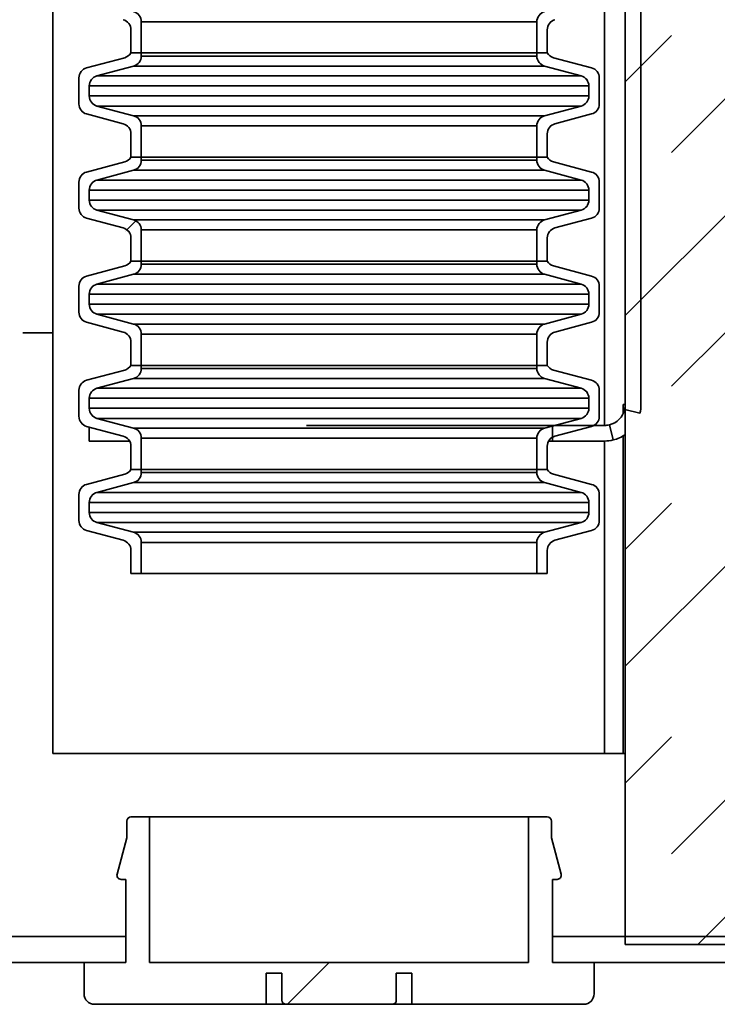
# Paper-space layout 'SW_Model_1' of a CAD drawing. Units: millimetres. Extents: x 0 to 420, y 0 to 297.
# Drawn here: x 250 to 253, y 103 to 108 of the extents above; entities that cross this region are included whole.
import ezdxf

# ---------------------------------------------------------------- set-up
doc = ezdxf.new("R2010")
doc.units = ezdxf.units.MM
doc.layers.add('SLD-0_0', color=179, linetype='Continuous')
pattern_1 = [(45, (0, 0), (-13.4704, 13.4704), []), (45, (4.49, 0), (-13.4704, 13.4704), []), (45, (8.98, 0), (-13.4704, 13.4704), []), (45, (13.47, 0), (-13.4704, 13.4704), [])]

psp = doc.layouts.new('SW_Model_1')

# ---------------------------------------------------------------- hatches: boundary and pattern name
at = {"linetype": 'Continuous', "true_color": 0x191924}
h = psp.add_hatch(dxfattribs=at)
h.set_pattern_fill('INSUL', color=250, scale=0.125, angle=45, style=0)
edge = h.paths.add_edge_path(flags=0)
edge.add_line((252.909175, 103.399199), (254.909176, 103.399199))
edge.add_line((254.909176, 103.399199), (254.909176, 111.589212))
edge.add_spline(control_points=[(254.909175, 111.589212), (254.253427, 111.475768), (253.584481, 111.34172), (252.909176, 111.187954)], knot_values=[0.81188562, 0.81188562, 0.81188562, 0.81188562, 0.82304735, 0.82304735, 0.82304735, 0.82304735], weights=[1, 1, 1, 1], degree=3, periodic=0)
edge.add_line((252.909176, 111.187954), (252.909175, 103.399199))
h = psp.add_hatch(dxfattribs=at)
h.set_pattern_fill('DIN 201 Stahl und Stahlguss', color=250, style=0, pattern_type=2)
h.set_pattern_definition(pattern_1)
edge = h.paths.add_edge_path(flags=0)
edge.add_arc((252.809176, 105.991699), 0.1, 346.252243, 360, ccw=False)
edge.add_line((252.906311, 105.967934), (252.979162, 105.950111))
edge.add_arc((252.809176, 105.991699), 0.175, 346.252243, 360)
edge.add_line((252.984175, 105.991699), (252.984175, 111.204957))
edge.add_spline(control_points=[(252.984175, 111.204957), (252.959184, 111.199316), (252.934184, 111.193649), (252.909175, 111.187954)], knot_values=[0.822634, 0.822634, 0.822634, 0.822634, 0.82304735, 0.82304735, 0.82304735, 0.82304735], weights=[1, 1, 1, 1], degree=3, periodic=0)
edge.add_line((252.909175, 111.187954), (252.909175, 105.991699))
h = psp.add_hatch(dxfattribs=at)
h.set_pattern_fill('ANSI31', color=250, style=0)
edge = h.paths.add_edge_path(flags=0)
edge.add_arc((250.384176, 108.021795), 0.05, 105, 180, ccw=False)
edge.add_line((250.371235, 108.070091), (250.547116, 108.117219))
edge.add_arc((250.534176, 108.165515), 0.05, 285, 360)
edge.add_line((250.584176, 108.165515), (250.584176, 108.180066))
edge.add_line((250.584176, 108.180066), (250.534176, 108.180066))
edge.add_arc((250.491301, 108.205791), 0.05, 285, 329.036, ccw=False)
edge.add_line((250.504242, 108.157494), (250.321235, 108.108458))
edge.add_arc((250.334176, 108.060161), 0.05, 105, 180)
edge.add_line((250.284176, 108.060161), (250.284176, 107.935419))
edge.add_arc((250.334176, 107.935419), 0.05, 180, 255)
edge.add_line((250.321235, 107.887123), (250.497116, 107.839996))
edge.add_arc((250.484176, 107.791699), 0.05, 0, 75, ccw=False)
edge.add_line((250.534176, 107.791699), (250.534176, 107.680066))
edge.add_line((250.534176, 107.680066), (250.584176, 107.680066))
edge.add_line((250.584176, 107.680066), (250.584176, 107.830066))
edge.add_arc((250.534176, 107.830066), 0.05, 0, 75)
edge.add_line((250.547116, 107.878362), (250.371235, 107.925489))
edge.add_arc((250.384176, 107.973786), 0.05, 180, 255, ccw=False)
edge.add_line((250.334176, 107.973786), (250.334176, 108.021795))
h = psp.add_hatch(dxfattribs=at)
h.set_pattern_fill('ANSI31', color=250, style=0)
edge = h.paths.add_edge_path(flags=0)
edge.add_arc((252.684176, 107.973786), 0.05, 285, 360, ccw=False)
edge.add_line((252.697116, 107.925489), (252.521235, 107.878362))
edge.add_arc((252.534176, 107.830066), 0.05, 105, 180)
edge.add_line((252.484176, 107.830066), (252.484176, 107.680066))
edge.add_line((252.484176, 107.680066), (252.534176, 107.680066))
edge.add_line((252.534176, 107.680066), (252.534176, 107.791699))
edge.add_arc((252.584176, 107.791699), 0.05, 105, 180, ccw=False)
edge.add_line((252.571235, 107.839996), (252.747116, 107.887123))
edge.add_arc((252.734176, 107.935419), 0.05, 285, 360)
edge.add_line((252.784176, 107.935419), (252.784176, 108.060161))
edge.add_arc((252.734176, 108.060161), 0.05, 0, 75)
edge.add_line((252.747116, 108.108458), (252.564109, 108.157494))
edge.add_arc((252.57705, 108.205791), 0.05, 210.964, 255, ccw=False)
edge.add_line((252.534176, 108.180066), (252.484176, 108.180066))
edge.add_line((252.484176, 108.180066), (252.484176, 108.165515))
edge.add_arc((252.534176, 108.165515), 0.05, 180, 255)
edge.add_line((252.521235, 108.117219), (252.697116, 108.070091))
edge.add_arc((252.684176, 108.021795), 0.05, 0, 75, ccw=False)
edge.add_line((252.734176, 108.021795), (252.734176, 107.973786))
h = psp.add_hatch(dxfattribs=at)
h.set_pattern_fill('ANSI31', color=250, style=0)
edge = h.paths.add_edge_path(flags=0)
edge.add_arc((250.384176, 107.521795), 0.05, 105, 180, ccw=False)
edge.add_line((250.371235, 107.570091), (250.547116, 107.617219))
edge.add_arc((250.534176, 107.665515), 0.05, 285, 360)
edge.add_line((250.584176, 107.665515), (250.584176, 107.680066))
edge.add_line((250.584176, 107.680066), (250.534176, 107.680066))
edge.add_arc((250.491301, 107.705791), 0.05, 285, 329.036, ccw=False)
edge.add_line((250.504242, 107.657494), (250.321235, 107.608458))
edge.add_arc((250.334176, 107.560161), 0.05, 105, 180)
edge.add_line((250.284176, 107.560161), (250.284176, 107.435419))
edge.add_arc((250.334176, 107.435419), 0.05, 180, 255)
edge.add_line((250.321235, 107.387123), (250.497116, 107.339996))
edge.add_arc((250.484176, 107.291699), 0.05, 0, 75, ccw=False)
edge.add_line((250.534176, 107.291699), (250.534176, 107.180066))
edge.add_line((250.534176, 107.180066), (250.584176, 107.180066))
edge.add_line((250.584176, 107.180066), (250.584176, 107.330066))
edge.add_arc((250.534176, 107.330066), 0.05, 0, 75)
edge.add_line((250.547116, 107.378362), (250.371235, 107.425489))
edge.add_arc((250.384176, 107.473786), 0.05, 180, 255, ccw=False)
edge.add_line((250.334176, 107.473786), (250.334176, 107.521795))
h = psp.add_hatch(dxfattribs=at)
h.set_pattern_fill('ANSI31', color=250, style=0)
edge = h.paths.add_edge_path(flags=0)
edge.add_arc((252.684176, 107.473786), 0.05, 285, 360, ccw=False)
edge.add_line((252.697116, 107.425489), (252.521235, 107.378362))
edge.add_arc((252.534176, 107.330066), 0.05, 105, 180)
edge.add_line((252.484176, 107.330066), (252.484176, 107.180066))
edge.add_line((252.484176, 107.180066), (252.534176, 107.180066))
edge.add_line((252.534176, 107.180066), (252.534176, 107.291699))
edge.add_arc((252.584176, 107.291699), 0.05, 105, 180, ccw=False)
edge.add_line((252.571235, 107.339996), (252.747116, 107.387123))
edge.add_arc((252.734176, 107.435419), 0.05, 285, 360)
edge.add_line((252.784176, 107.435419), (252.784176, 107.560161))
edge.add_arc((252.734176, 107.560161), 0.05, 0, 75)
edge.add_line((252.747116, 107.608458), (252.564109, 107.657494))
edge.add_arc((252.57705, 107.705791), 0.05, 210.964, 255, ccw=False)
edge.add_line((252.534176, 107.680066), (252.484176, 107.680066))
edge.add_line((252.484176, 107.680066), (252.484176, 107.665515))
edge.add_arc((252.534176, 107.665515), 0.05, 180, 255)
edge.add_line((252.521235, 107.617219), (252.697116, 107.570091))
edge.add_arc((252.684176, 107.521795), 0.05, 0, 75, ccw=False)
edge.add_line((252.734176, 107.521795), (252.734176, 107.473786))
h = psp.add_hatch(dxfattribs=at)
h.set_pattern_fill('ANSI31', color=250, style=0)
edge = h.paths.add_edge_path(flags=0)
edge.add_arc((250.384176, 107.021795), 0.05, 105, 180, ccw=False)
edge.add_line((250.371235, 107.070091), (250.547116, 107.117219))
edge.add_arc((250.534176, 107.165515), 0.05, 285, 360)
edge.add_line((250.584176, 107.165515), (250.584176, 107.180066))
edge.add_line((250.584176, 107.180066), (250.534176, 107.180066))
edge.add_arc((250.491301, 107.205791), 0.05, 285, 329.036, ccw=False)
edge.add_line((250.504242, 107.157494), (250.321235, 107.108458))
edge.add_arc((250.334176, 107.060161), 0.05, 105, 180)
edge.add_line((250.284176, 107.060161), (250.284176, 106.935419))
edge.add_arc((250.334176, 106.935419), 0.05, 180, 255)
edge.add_line((250.321235, 106.887123), (250.497116, 106.839996))
edge.add_arc((250.484176, 106.791699), 0.05, 0, 75, ccw=False)
edge.add_line((250.534176, 106.791699), (250.534176, 106.680066))
edge.add_line((250.534176, 106.680066), (250.584176, 106.680066))
edge.add_line((250.584176, 106.680066), (250.584176, 106.830066))
edge.add_arc((250.534176, 106.830066), 0.05, 0, 75)
edge.add_line((250.547116, 106.878362), (250.371235, 106.925489))
edge.add_arc((250.384176, 106.973786), 0.05, 180, 255, ccw=False)
edge.add_line((250.334176, 106.973786), (250.334176, 107.021795))
h = psp.add_hatch(dxfattribs=at)
h.set_pattern_fill('ANSI31', color=250, style=0)
edge = h.paths.add_edge_path(flags=0)
edge.add_arc((252.684176, 106.973786), 0.05, 285, 360, ccw=False)
edge.add_line((252.697116, 106.925489), (252.521235, 106.878362))
edge.add_arc((252.534176, 106.830066), 0.05, 105, 180)
edge.add_line((252.484176, 106.830066), (252.484176, 106.680066))
edge.add_line((252.484176, 106.680066), (252.534176, 106.680066))
edge.add_line((252.534176, 106.680066), (252.534176, 106.791699))
edge.add_arc((252.584176, 106.791699), 0.05, 105, 180, ccw=False)
edge.add_line((252.571235, 106.839996), (252.747116, 106.887123))
edge.add_arc((252.734176, 106.935419), 0.05, 285, 360)
edge.add_line((252.784176, 106.935419), (252.784176, 107.060161))
edge.add_arc((252.734176, 107.060161), 0.05, 0, 75)
edge.add_line((252.747116, 107.108458), (252.564109, 107.157494))
edge.add_arc((252.57705, 107.205791), 0.05, 210.964, 255, ccw=False)
edge.add_line((252.534176, 107.180066), (252.484176, 107.180066))
edge.add_line((252.484176, 107.180066), (252.484176, 107.165515))
edge.add_arc((252.534176, 107.165515), 0.05, 180, 255)
edge.add_line((252.521235, 107.117219), (252.697116, 107.070091))
edge.add_arc((252.684176, 107.021795), 0.05, 0, 75, ccw=False)
edge.add_line((252.734176, 107.021795), (252.734176, 106.973786))
h = psp.add_hatch(dxfattribs=at)
h.set_pattern_fill('ANSI31', color=250, style=0)
edge = h.paths.add_edge_path(flags=0)
edge.add_arc((250.384176, 106.521795), 0.05, 105, 180, ccw=False)
edge.add_line((250.371235, 106.570091), (250.547116, 106.617219))
edge.add_arc((250.534176, 106.665515), 0.05, 285, 360)
edge.add_line((250.584176, 106.665515), (250.584176, 106.680066))
edge.add_line((250.584176, 106.680066), (250.534176, 106.680066))
edge.add_arc((250.491301, 106.705791), 0.05, 285, 329.036, ccw=False)
edge.add_line((250.504242, 106.657494), (250.321235, 106.608458))
edge.add_arc((250.334176, 106.560161), 0.05, 105, 180)
edge.add_line((250.284176, 106.560161), (250.284176, 106.435419))
edge.add_arc((250.334176, 106.435419), 0.05, 180, 255)
edge.add_line((250.321235, 106.387123), (250.497116, 106.339996))
edge.add_arc((250.484176, 106.291699), 0.05, 0, 75, ccw=False)
edge.add_line((250.534176, 106.291699), (250.534176, 106.180066))
edge.add_line((250.534176, 106.180066), (250.584176, 106.180066))
edge.add_line((250.584176, 106.180066), (250.584176, 106.330066))
edge.add_arc((250.534176, 106.330066), 0.05, 0, 75)
edge.add_line((250.547116, 106.378362), (250.371235, 106.425489))
edge.add_arc((250.384176, 106.473786), 0.05, 180, 255, ccw=False)
edge.add_line((250.334176, 106.473786), (250.334176, 106.521795))
h = psp.add_hatch(dxfattribs=at)
h.set_pattern_fill('ANSI31', color=250, style=0)
edge = h.paths.add_edge_path(flags=0)
edge.add_arc((252.684176, 106.473786), 0.05, 285, 360, ccw=False)
edge.add_line((252.697116, 106.425489), (252.521235, 106.378362))
edge.add_arc((252.534176, 106.330066), 0.05, 105, 180)
edge.add_line((252.484176, 106.330066), (252.484176, 106.180066))
edge.add_line((252.484176, 106.180066), (252.534176, 106.180066))
edge.add_line((252.534176, 106.180066), (252.534176, 106.291699))
edge.add_arc((252.584176, 106.291699), 0.05, 105, 180, ccw=False)
edge.add_line((252.571235, 106.339996), (252.747116, 106.387123))
edge.add_arc((252.734176, 106.435419), 0.05, 285, 360)
edge.add_line((252.784176, 106.435419), (252.784176, 106.560161))
edge.add_arc((252.734176, 106.560161), 0.05, 0, 75)
edge.add_line((252.747116, 106.608458), (252.564109, 106.657494))
edge.add_arc((252.57705, 106.705791), 0.05, 210.964, 255, ccw=False)
edge.add_line((252.534176, 106.680066), (252.484176, 106.680066))
edge.add_line((252.484176, 106.680066), (252.484176, 106.665515))
edge.add_arc((252.534176, 106.665515), 0.05, 180, 255)
edge.add_line((252.521235, 106.617219), (252.697116, 106.570091))
edge.add_arc((252.684176, 106.521795), 0.05, 0, 75, ccw=False)
edge.add_line((252.734176, 106.521795), (252.734176, 106.473786))
h = psp.add_hatch(dxfattribs=at)
h.set_pattern_fill('ANSI31', color=250, style=0)
edge = h.paths.add_edge_path(flags=0)
edge.add_arc((250.384176, 106.021795), 0.05, 105, 180, ccw=False)
edge.add_line((250.371235, 106.070091), (250.547116, 106.117219))
edge.add_arc((250.534176, 106.165515), 0.05, 285, 360)
edge.add_line((250.584176, 106.165515), (250.584176, 106.180066))
edge.add_line((250.584176, 106.180066), (250.534176, 106.180066))
edge.add_arc((250.491301, 106.205791), 0.05, 285, 329.036, ccw=False)
edge.add_line((250.504242, 106.157494), (250.321235, 106.108458))
edge.add_arc((250.334176, 106.060161), 0.05, 105, 180)
edge.add_line((250.284176, 106.060161), (250.284176, 105.935419))
edge.add_arc((250.334176, 105.935419), 0.05, 180, 255)
edge.add_line((250.321235, 105.887123), (250.497116, 105.839996))
edge.add_arc((250.484176, 105.791699), 0.05, 0, 75, ccw=False)
edge.add_line((250.534176, 105.791699), (250.534176, 105.680066))
edge.add_line((250.534176, 105.680066), (250.584176, 105.680066))
edge.add_line((250.584176, 105.680066), (250.584176, 105.830066))
edge.add_arc((250.534176, 105.830066), 0.05, 0, 75)
edge.add_line((250.547116, 105.878362), (250.371235, 105.925489))
edge.add_arc((250.384176, 105.973786), 0.05, 180, 255, ccw=False)
edge.add_line((250.334176, 105.973786), (250.334176, 106.021795))
h = psp.add_hatch(dxfattribs=at)
h.set_pattern_fill('ANSI31', color=250, style=0)
edge = h.paths.add_edge_path(flags=0)
edge.add_arc((252.684176, 105.973786), 0.05, 285, 360, ccw=False)
edge.add_line((252.697116, 105.925489), (252.521235, 105.878362))
edge.add_arc((252.534176, 105.830066), 0.05, 105, 180)
edge.add_line((252.484176, 105.830066), (252.484176, 105.680066))
edge.add_line((252.484176, 105.680066), (252.534176, 105.680066))
edge.add_line((252.534176, 105.680066), (252.534176, 105.791699))
edge.add_arc((252.584176, 105.791699), 0.05, 105, 180, ccw=False)
edge.add_line((252.571235, 105.839996), (252.747116, 105.887123))
edge.add_arc((252.734176, 105.935419), 0.05, 285, 360)
edge.add_line((252.784176, 105.935419), (252.784176, 106.060161))
edge.add_arc((252.734176, 106.060161), 0.05, 0, 75)
edge.add_line((252.747116, 106.108458), (252.564109, 106.157494))
edge.add_arc((252.57705, 106.205791), 0.05, 210.964, 255, ccw=False)
edge.add_line((252.534176, 106.180066), (252.484176, 106.180066))
edge.add_line((252.484176, 106.180066), (252.484176, 106.165515))
edge.add_arc((252.534176, 106.165515), 0.05, 180, 255)
edge.add_line((252.521235, 106.117219), (252.697116, 106.070091))
edge.add_arc((252.684176, 106.021795), 0.05, 0, 75, ccw=False)
edge.add_line((252.734176, 106.021795), (252.734176, 105.973786))
h = psp.add_hatch(dxfattribs=at)
h.set_pattern_fill('DIN 201 Stahl und Stahlguss', color=250, style=0, pattern_type=2)
h.set_pattern_definition(pattern_1)
edge = h.paths.add_edge_path(flags=0)
edge.add_arc((252.809176, 105.991699), 0.1, 270, 283.747757, ccw=False)
edge.add_line((252.809176, 105.891699), (252.559176, 105.891699))
edge.add_line((252.559176, 105.891699), (252.559176, 105.816699))
edge.add_line((252.559176, 105.816699), (252.809176, 105.816699))
edge.add_arc((252.809176, 105.991699), 0.175, 270, 283.747757)
edge.add_line((252.850764, 105.821713), (252.83294, 105.894564))
h = psp.add_hatch(dxfattribs=at)
h.set_pattern_fill('ANSI31', color=250, style=0)
edge = h.paths.add_edge_path(flags=0)
edge.add_arc((250.384176, 105.521795), 0.05, 105, 180, ccw=False)
edge.add_line((250.371235, 105.570091), (250.547116, 105.617219))
edge.add_arc((250.534176, 105.665515), 0.05, 285, 360)
edge.add_line((250.584176, 105.665515), (250.584176, 105.680066))
edge.add_line((250.584176, 105.680066), (250.534176, 105.680066))
edge.add_arc((250.491301, 105.705791), 0.05, 285, 329.036, ccw=False)
edge.add_line((250.504242, 105.657494), (250.321235, 105.608458))
edge.add_arc((250.334176, 105.560161), 0.05, 105, 180)
edge.add_line((250.284176, 105.560161), (250.284176, 105.435419))
edge.add_arc((250.334176, 105.435419), 0.05, 180, 255)
edge.add_line((250.321235, 105.387123), (250.497116, 105.339996))
edge.add_arc((250.484176, 105.291699), 0.05, 0, 75, ccw=False)
edge.add_line((250.534176, 105.291699), (250.534176, 105.180066))
edge.add_line((250.534176, 105.180066), (250.584176, 105.180066))
edge.add_line((250.584176, 105.180066), (250.584176, 105.330066))
edge.add_arc((250.534176, 105.330066), 0.05, 0, 75)
edge.add_line((250.547116, 105.378362), (250.371235, 105.425489))
edge.add_arc((250.384176, 105.473786), 0.05, 180, 255, ccw=False)
edge.add_line((250.334176, 105.473786), (250.334176, 105.521795))
h = psp.add_hatch(dxfattribs=at)
h.set_pattern_fill('ANSI31', color=250, style=0)
edge = h.paths.add_edge_path(flags=0)
edge.add_arc((252.684176, 105.473786), 0.05, 285, 360, ccw=False)
edge.add_line((252.697116, 105.425489), (252.521235, 105.378362))
edge.add_arc((252.534176, 105.330066), 0.05, 105, 180)
edge.add_line((252.484176, 105.330066), (252.484176, 105.180066))
edge.add_line((252.484176, 105.180066), (252.534176, 105.180066))
edge.add_line((252.534176, 105.180066), (252.534176, 105.291699))
edge.add_arc((252.584176, 105.291699), 0.05, 105, 180, ccw=False)
edge.add_line((252.571235, 105.339996), (252.747116, 105.387123))
edge.add_arc((252.734176, 105.435419), 0.05, 285, 360)
edge.add_line((252.784176, 105.435419), (252.784176, 105.560161))
edge.add_arc((252.734176, 105.560161), 0.05, 0, 75)
edge.add_line((252.747116, 105.608458), (252.564109, 105.657494))
edge.add_arc((252.57705, 105.705791), 0.05, 210.964, 255, ccw=False)
edge.add_line((252.534176, 105.680066), (252.484176, 105.680066))
edge.add_line((252.484176, 105.680066), (252.484176, 105.665515))
edge.add_arc((252.534176, 105.665515), 0.05, 180, 255)
edge.add_line((252.521235, 105.617219), (252.697116, 105.570091))
edge.add_arc((252.684176, 105.521795), 0.05, 0, 75, ccw=False)
edge.add_line((252.734176, 105.521795), (252.734176, 105.473786))
h = psp.add_hatch(dxfattribs=at)
h.set_pattern_fill('DIN 201 Stahl und Stahlguss', color=250, style=0, pattern_type=2)
h.set_pattern_definition(pattern_1)
edge = h.paths.add_edge_path(flags=0)
edge.add_line((255.134176, 105.161699), (255.009176, 105.161699))
edge.add_line((255.009176, 105.161699), (255.009176, 103.536699))
edge.add_arc((254.909176, 103.536699), 0.1, 270, 360, ccw=False)
edge.add_line((254.909176, 103.436699), (252.559176, 103.436699))
edge.add_line((252.559176, 103.436699), (252.559176, 103.311699))
edge.add_line((252.559176, 103.311699), (254.909176, 103.311699))
edge.add_arc((254.909176, 103.536699), 0.225, 270, 360)
edge.add_line((255.134176, 103.536699), (255.134176, 105.161699))
h = psp.add_hatch(dxfattribs=at)
h.set_pattern_fill('ANSI31', color=250, style=0)
edge = h.paths.add_edge_path(flags=0)
edge.add_arc((251.789176, 103.131699), 0.02, 270, 360)
edge.add_line((251.809176, 103.131699), (251.809176, 103.261699))
edge.add_line((251.809176, 103.261699), (251.884176, 103.261699))
edge.add_line((251.884176, 103.261699), (251.884176, 103.111699))
edge.add_line((251.884176, 103.111699), (252.709176, 103.111699))
edge.add_arc((252.709176, 103.161699), 0.05, 270, 360)
edge.add_line((252.759176, 103.161699), (252.759176, 103.311699))
edge.add_line((252.759176, 103.311699), (252.559176, 103.311699))
edge.add_line((252.559176, 103.311699), (252.559176, 103.711699))
edge.add_line((252.559176, 103.711699), (252.581316, 103.711699))
edge.add_arc((252.581316, 103.731699), 0.02, 270, 375)
edge.add_line((252.600635, 103.736876), (252.553791, 103.911699))
edge.add_line((252.553791, 103.911699), (252.553791, 103.991699))
edge.add_arc((252.533791, 103.991699), 0.02, 0, 90)
edge.add_line((252.533791, 104.011699), (252.444176, 104.011699))
edge.add_line((252.444176, 104.011699), (252.444176, 103.311699))
edge.add_line((252.444176, 103.311699), (250.624176, 103.311699))
edge.add_line((250.624176, 103.311699), (250.624176, 104.011699))
edge.add_line((250.624176, 104.011699), (250.53456, 104.011699))
edge.add_arc((250.53456, 103.991699), 0.02, 90, 180)
edge.add_line((250.51456, 103.991699), (250.51456, 103.911699))
edge.add_line((250.51456, 103.911699), (250.467716, 103.736876))
edge.add_arc((250.487035, 103.731699), 0.02, 165, 270)
edge.add_line((250.487035, 103.711699), (250.509176, 103.711699))
edge.add_line((250.509176, 103.711699), (250.509176, 103.311699))
edge.add_line((250.509176, 103.311699), (250.309176, 103.311699))
edge.add_line((250.309176, 103.311699), (250.309176, 103.161699))
edge.add_arc((250.359176, 103.161699), 0.05, 180, 270)
edge.add_line((250.359176, 103.111699), (251.184176, 103.111699))
edge.add_line((251.184176, 103.111699), (251.184176, 103.261699))
edge.add_line((251.184176, 103.261699), (251.259176, 103.261699))
edge.add_line((251.259176, 103.261699), (251.259176, 103.131699))
edge.add_arc((251.279176, 103.131699), 0.02, 180, 270)
edge.add_line((251.279176, 103.111699), (251.789176, 103.111699))
h = psp.add_hatch(dxfattribs=at)
h.set_pattern_fill('DIN 201 Stahl und Stahlguss', color=250, style=0, pattern_type=2)
h.set_pattern_definition(pattern_1)
h.paths.add_polyline_path([(250.509176, 103.311699), (250.509176, 103.436699), (248.219176, 103.436699), (248.219176, 103.311699)], flags=0)

# ---------------------------------------------------------------- linework, layer by layer
at = {"layer": 'SLD-0_0', "color": 250, "linetype": 'Continuous', "lineweight": 35, "true_color": 0x191924}
for p, q in [((252.809176, 111.163038), (252.809176, 105.891699)), ((252.909175, 103.399199), (252.909175, 111.187954)), ((252.909175, 105.991699), (252.909175, 111.187954)), ((252.984175, 105.991699), (252.984175, 111.204957)), ((250.159176, 110.458718), (250.159176, 106.336699)), ((252.484176, 107.830066), (250.584176, 107.830066)), ((250.584176, 107.830066), (250.584176, 107.680066)), ((252.484176, 107.680066), (252.484176, 107.830066)), ((250.534176, 107.680066), (250.534176, 107.791699)), ((252.534176, 107.791699), (252.534176, 107.680066)), ((250.534176, 107.680066), (250.584176, 107.680066)), ((250.584176, 107.680066), (250.584176, 107.665515)), ((250.584176, 107.680066), (252.484176, 107.680066)), ((250.584176, 107.665515), (252.484176, 107.665515)), ((252.484176, 107.665515), (252.484176, 107.680066)), ((252.484176, 107.680066), (252.534176, 107.680066)), ((250.321235, 107.608458), (250.504242, 107.657494)), ((250.547116, 107.617219), (250.371235, 107.570091)), ((252.521235, 107.617219), (250.547116, 107.617219)), ((252.697116, 107.570091), (252.521235, 107.617219)), ((252.564109, 107.657494), (252.747116, 107.608458)), ((250.371235, 107.570091), (252.697116, 107.570091)), ((250.284176, 107.435419), (250.284176, 107.560161)), ((252.784176, 107.560161), (252.784176, 107.435419)), ((252.734176, 107.521795), (250.334176, 107.521795)), ((250.334176, 107.521795), (250.334176, 107.473786)), ((252.734176, 107.473786), (252.734176, 107.521795)), ((250.334176, 107.473786), (252.734176, 107.473786)), ((250.497116, 107.339996), (250.321235, 107.387123)), ((252.697116, 107.425489), (250.371235, 107.425489)), ((250.371235, 107.425489), (250.547116, 107.378362)), ((252.521235, 107.378362), (252.697116, 107.425489)), ((252.747116, 107.387123), (252.571235, 107.339996)), ((250.547116, 107.378362), (252.521235, 107.378362)), ((250.534176, 107.180066), (250.534176, 107.291699)), ((252.484176, 107.330066), (250.584176, 107.330066)), ((250.584176, 107.330066), (250.584176, 107.180066)), ((252.484176, 107.180066), (252.484176, 107.330066)), ((252.534176, 107.291699), (252.534176, 107.180066)), ((250.321235, 107.108458), (250.504242, 107.157494)), ((250.534176, 107.180066), (250.584176, 107.180066)), ((250.584176, 107.180066), (250.584176, 107.165515)), ((250.584176, 107.180066), (252.484176, 107.180066)), ((250.584176, 107.165515), (252.484176, 107.165515)), ((252.484176, 107.165515), (252.484176, 107.180066)), ((252.484176, 107.180066), (252.534176, 107.180066)), ((252.564109, 107.157494), (252.747116, 107.108458)), ((250.547116, 107.117219), (250.371235, 107.070091)), ((252.521235, 107.117219), (250.547116, 107.117219)), ((252.697116, 107.070091), (252.521235, 107.117219)), ((250.284176, 106.935419), (250.284176, 107.060161)), ((250.371235, 107.070091), (252.697116, 107.070091)), ((252.784176, 107.060161), (252.784176, 106.935419)), ((252.734176, 107.021795), (250.334176, 107.021795)), ((250.334176, 107.021795), (250.334176, 106.973786)), ((252.734176, 106.973786), (252.734176, 107.021795)), ((250.334176, 106.973786), (252.734176, 106.973786)), ((252.697116, 106.925489), (250.371235, 106.925489)), ((250.371235, 106.925489), (250.547116, 106.878362)), ((252.521235, 106.878362), (252.697116, 106.925489)), ((250.497116, 106.839996), (250.321235, 106.887123)), ((250.547116, 106.878362), (252.521235, 106.878362)), ((252.747116, 106.887123), (252.571235, 106.839996)), ((252.484176, 106.830066), (250.584176, 106.830066)), ((250.584176, 106.830066), (250.584176, 106.680066)), ((252.484176, 106.680066), (252.484176, 106.830066)), ((250.534176, 106.680066), (250.534176, 106.791699)), ((252.534176, 106.791699), (252.534176, 106.680066)), ((250.534176, 106.680066), (250.584176, 106.680066)), ((250.584176, 106.680066), (250.584176, 106.665515)), ((250.584176, 106.680066), (252.484176, 106.680066)), ((252.484176, 106.665515), (252.484176, 106.680066)), ((252.484176, 106.680066), (252.534176, 106.680066)), ((250.321235, 106.608458), (250.504242, 106.657494)), ((250.584176, 106.665515), (252.484176, 106.665515)), ((252.564109, 106.657494), (252.747116, 106.608458)), ((250.547116, 106.617219), (250.371235, 106.570091)), ((252.521235, 106.617219), (250.547116, 106.617219)), ((252.697116, 106.570091), (252.521235, 106.617219)), ((250.284176, 106.435419), (250.284176, 106.560161)), ((250.371235, 106.570091), (252.697116, 106.570091)), ((252.784176, 106.560161), (252.784176, 106.435419)), ((252.734176, 106.521795), (250.334176, 106.521795)), ((250.334176, 106.521795), (250.334176, 106.473786)), ((252.734176, 106.473786), (252.734176, 106.521795)), ((250.334176, 106.473786), (252.734176, 106.473786)), ((250.497116, 106.339996), (250.321235, 106.387123)), ((252.697116, 106.425489), (250.371235, 106.425489)), ((250.371235, 106.425489), (250.547116, 106.378362)), ((252.521235, 106.378362), (252.697116, 106.425489)), ((252.747116, 106.387123), (252.571235, 106.339996)), ((250.547116, 106.378362), (252.521235, 106.378362)), ((250.159176, 106.336699), (250.015561, 106.336699)), ((250.159176, 104.316699), (250.159176, 106.336699)), ((252.484176, 106.330066), (250.584176, 106.330066)), ((250.584176, 106.330066), (250.584176, 106.180066)), ((252.484176, 106.180066), (252.484176, 106.330066)), ((250.534176, 106.180066), (250.534176, 106.291699)), ((252.534176, 106.291699), (252.534176, 106.180066)), ((250.321235, 106.108458), (250.504242, 106.157494)), ((250.534176, 106.180066), (250.584176, 106.180066)), ((250.584176, 106.180066), (250.584176, 106.165515)), ((250.584176, 106.180066), (252.484176, 106.180066)), ((250.584176, 106.165515), (252.484176, 106.165515)), ((252.484176, 106.165515), (252.484176, 106.180066)), ((252.484176, 106.180066), (252.534176, 106.180066)), ((252.564109, 106.157494), (252.747116, 106.108458)), ((250.547116, 106.117219), (250.371235, 106.070091)), ((252.521235, 106.117219), (250.547116, 106.117219)), ((252.697116, 106.070091), (252.521235, 106.117219)), ((250.284176, 105.935419), (250.284176, 106.060161)), ((250.371235, 106.070091), (252.697116, 106.070091)), ((252.784176, 106.060161), (252.784176, 105.935419)), ((252.734176, 106.021795), (250.334176, 106.021795)), ((250.334176, 106.021795), (250.334176, 105.973786)), ((252.734176, 105.973786), (252.734176, 106.021795)), ((250.334176, 105.973786), (252.734176, 105.973786)), ((252.899526, 105.948842), (252.899526, 105.991699)), ((252.899526, 105.991699), (252.909175, 105.991699)), ((252.906311, 105.967934), (252.979162, 105.950111)), ((252.697116, 105.925489), (250.371235, 105.925489)), ((250.371235, 105.925489), (250.547116, 105.878362)), ((252.521235, 105.878362), (252.697116, 105.925489)), ((250.497116, 105.839996), (250.321235, 105.887123)), ((250.334176, 105.883655), (250.334176, 105.816699)), ((250.547116, 105.878362), (252.521235, 105.878362)), ((251.534176, 105.891699), (251.377966, 105.891699)), ((252.559176, 105.891699), (251.534176, 105.891699)), ((251.534176, 105.891699), (251.534176, 105.888528)), ((252.559176, 105.816699), (252.559176, 105.891699)), ((252.809176, 105.891699), (252.559176, 105.891699)), ((252.747116, 105.887123), (252.571235, 105.839996)), ((252.850764, 105.821713), (252.83294, 105.894564)), ((252.484176, 105.830066), (250.584176, 105.830066)), ((250.584176, 105.830066), (250.584176, 105.680066)), ((252.484176, 105.680066), (252.484176, 105.830066)), ((252.899526, 104.316699), (252.899526, 105.841827)), ((250.527477, 105.816699), (250.334176, 105.816699)), ((250.534176, 105.680066), (250.534176, 105.791699)), ((252.534176, 105.791699), (252.534176, 105.680066)), ((252.559176, 105.816699), (252.540874, 105.816699)), ((252.809176, 105.816699), (252.559176, 105.816699)), ((252.809176, 105.816699), (252.809176, 104.316699)), ((250.534176, 105.680066), (250.584176, 105.680066)), ((250.584176, 105.680066), (250.584176, 105.665515)), ((250.584176, 105.680066), (252.484176, 105.680066)), ((252.484176, 105.665515), (252.484176, 105.680066)), ((252.484176, 105.680066), (252.534176, 105.680066)), ((250.321235, 105.608458), (250.504242, 105.657494)), ((250.584176, 105.665515), (252.484176, 105.665515)), ((252.564109, 105.657494), (252.747116, 105.608458)), ((250.547116, 105.617219), (250.371235, 105.570091)), ((252.521235, 105.617219), (250.547116, 105.617219)), ((252.697116, 105.570091), (252.521235, 105.617219)), ((250.284176, 105.435419), (250.284176, 105.560161)), ((250.371235, 105.570091), (252.697116, 105.570091)), ((252.784176, 105.560161), (252.784176, 105.435419)), ((252.734176, 105.521795), (250.334176, 105.521795)), ((250.334176, 105.521795), (250.334176, 105.473786)), ((252.734176, 105.473786), (252.734176, 105.521795)), ((250.334176, 105.473786), (252.734176, 105.473786)), ((252.697116, 105.425489), (250.371235, 105.425489)), ((250.371235, 105.425489), (250.547116, 105.378362)), ((252.521235, 105.378362), (252.697116, 105.425489)), ((250.497116, 105.339996), (250.321235, 105.387123)), ((250.547116, 105.378362), (252.521235, 105.378362)), ((252.747116, 105.387123), (252.571235, 105.339996)), ((252.484176, 105.330066), (250.584176, 105.330066)), ((250.584176, 105.330066), (250.584176, 105.180066)), ((252.484176, 105.180066), (252.484176, 105.330066)), ((250.534176, 105.180066), (250.534176, 105.291699)), ((252.534176, 105.291699), (252.534176, 105.180066)), ((250.584176, 105.180066), (250.534176, 105.180066)), ((250.584176, 105.180066), (252.484176, 105.180066)), ((252.534176, 105.180066), (252.484176, 105.180066)), ((252.809176, 104.316699), (250.159176, 104.316699)), ((252.809176, 104.316699), (252.899526, 104.316699)), ((252.909175, 104.316699), (252.899526, 104.316699)), ((250.51456, 103.911699), (250.51456, 103.991699)), ((250.624176, 104.011699), (250.53456, 104.011699)), ((250.624176, 104.011699), (250.624176, 103.311699)), ((252.444176, 104.011699), (250.624176, 104.011699)), ((252.444176, 103.311699), (252.444176, 104.011699)), ((252.533791, 104.011699), (252.444176, 104.011699)), ((252.553791, 103.991699), (252.553791, 103.911699)), ((250.51456, 103.911699), (250.467716, 103.736876)), ((252.600635, 103.736876), (252.553791, 103.911699)), ((250.509176, 103.711699), (250.487035, 103.711699)), ((250.509176, 103.311699), (250.509176, 103.711699)), ((252.581316, 103.711699), (252.559176, 103.711699)), ((252.559176, 103.711699), (252.559176, 103.311699)), ((248.219176, 103.436699), (250.509176, 103.436699)), ((250.509176, 103.436699), (250.509176, 103.311699)), ((252.559176, 103.311699), (252.559176, 103.436699)), ((252.559176, 103.436699), (254.909176, 103.436699)), ((254.909176, 103.399199), (252.909175, 103.399199)), ((248.219176, 103.311699), (250.509176, 103.311699)), ((250.309176, 103.161699), (250.309176, 103.311699)), ((250.509176, 103.311699), (250.309176, 103.311699)), ((252.444176, 103.311699), (250.624176, 103.311699)), ((252.759176, 103.311699), (252.559176, 103.311699)), ((252.559176, 103.311699), (254.909176, 103.311699)), ((252.759176, 103.311699), (252.759176, 103.161699)), ((251.184176, 103.261699), (251.259176, 103.261699)), ((251.184176, 103.261699), (251.184176, 103.111699)), ((251.259176, 103.261699), (251.259176, 103.131699)), ((251.809176, 103.261699), (251.884176, 103.261699)), ((251.809176, 103.131699), (251.809176, 103.261699)), ((251.884176, 103.111699), (251.884176, 103.261699)), ((251.184176, 103.111699), (250.359176, 103.111699)), ((251.184176, 103.111699), (251.279176, 103.111699)), ((251.789176, 103.111699), (251.279176, 103.111699)), ((251.789176, 103.111699), (251.884176, 103.111699)), ((252.709176, 103.111699), (251.884176, 103.111699))]:
    psp.add_line(p, q, dxfattribs=at)
at = {"layer": 'SLD-0_0'}
for p, q in [((252.909175, 111.187954), (252.909175, 105.991699)), ((252.909175, 111.187954), (252.909175, 103.399199)), ((252.984175, 105.991699), (252.984175, 111.204957)), ((250.584176, 107.680066), (250.584176, 107.830066)), ((252.484176, 107.830066), (252.484176, 107.680066)), ((250.534176, 107.791699), (250.534176, 107.680066)), ((252.534176, 107.680066), (252.534176, 107.791699)), ((250.534176, 107.680066), (250.584176, 107.680066)), ((250.584176, 107.680066), (250.534176, 107.680066)), ((250.584176, 107.665515), (250.584176, 107.680066)), ((252.484176, 107.680066), (252.534176, 107.680066)), ((252.534176, 107.680066), (252.484176, 107.680066)), ((252.484176, 107.680066), (252.484176, 107.665515)), ((250.504242, 107.657494), (250.321235, 107.608458)), ((250.371235, 107.570091), (250.547116, 107.617219)), ((252.521235, 107.617219), (252.697116, 107.570091)), ((252.747116, 107.608458), (252.564109, 107.657494)), ((250.284176, 107.560161), (250.284176, 107.435419)), ((252.784176, 107.435419), (252.784176, 107.560161)), ((250.334176, 107.473786), (250.334176, 107.521795)), ((252.734176, 107.521795), (252.734176, 107.473786)), ((250.321235, 107.387123), (250.497116, 107.339996)), ((250.547116, 107.378362), (250.371235, 107.425489)), ((252.697116, 107.425489), (252.521235, 107.378362)), ((252.571235, 107.339996), (252.747116, 107.387123)), ((250.534176, 107.291699), (250.534176, 107.180066)), ((250.584176, 107.180066), (250.584176, 107.330066)), ((252.484176, 107.330066), (252.484176, 107.180066)), ((252.534176, 107.180066), (252.534176, 107.291699)), ((250.504242, 107.157494), (250.321235, 107.108458)), ((250.534176, 107.180066), (250.584176, 107.180066)), ((250.584176, 107.180066), (250.534176, 107.180066)), ((250.584176, 107.165515), (250.584176, 107.180066)), ((252.484176, 107.180066), (252.534176, 107.180066)), ((252.534176, 107.180066), (252.484176, 107.180066)), ((252.484176, 107.180066), (252.484176, 107.165515)), ((252.747116, 107.108458), (252.564109, 107.157494)), ((250.371235, 107.070091), (250.547116, 107.117219)), ((252.521235, 107.117219), (252.697116, 107.070091)), ((250.284176, 107.060161), (250.284176, 106.935419)), ((252.784176, 106.935419), (252.784176, 107.060161)), ((250.334176, 106.973786), (250.334176, 107.021795)), ((252.734176, 107.021795), (252.734176, 106.973786)), ((250.547116, 106.878362), (250.371235, 106.925489)), ((252.697116, 106.925489), (252.521235, 106.878362)), ((250.321235, 106.887123), (250.497116, 106.839996)), ((252.571235, 106.839996), (252.747116, 106.887123)), ((250.584176, 106.680066), (250.584176, 106.830066)), ((252.484176, 106.830066), (252.484176, 106.680066)), ((250.534176, 106.791699), (250.534176, 106.680066)), ((252.534176, 106.680066), (252.534176, 106.791699)), ((250.534176, 106.680066), (250.584176, 106.680066)), ((250.584176, 106.680066), (250.534176, 106.680066)), ((250.584176, 106.665515), (250.584176, 106.680066)), ((252.484176, 106.680066), (252.534176, 106.680066)), ((252.534176, 106.680066), (252.484176, 106.680066)), ((252.484176, 106.680066), (252.484176, 106.665515)), ((250.504242, 106.657494), (250.321235, 106.608458)), ((252.747116, 106.608458), (252.564109, 106.657494)), ((250.371235, 106.570091), (250.547116, 106.617219)), ((252.521235, 106.617219), (252.697116, 106.570091)), ((250.284176, 106.560161), (250.284176, 106.435419)), ((252.784176, 106.435419), (252.784176, 106.560161)), ((250.334176, 106.473786), (250.334176, 106.521795)), ((252.734176, 106.521795), (252.734176, 106.473786)), ((250.321235, 106.387123), (250.497116, 106.339996)), ((250.547116, 106.378362), (250.371235, 106.425489)), ((252.697116, 106.425489), (252.521235, 106.378362)), ((252.571235, 106.339996), (252.747116, 106.387123)), ((250.584176, 106.180066), (250.584176, 106.330066)), ((252.484176, 106.330066), (252.484176, 106.180066)), ((250.534176, 106.291699), (250.534176, 106.180066)), ((252.534176, 106.180066), (252.534176, 106.291699)), ((250.504242, 106.157494), (250.321235, 106.108458)), ((250.534176, 106.180066), (250.584176, 106.180066)), ((250.584176, 106.180066), (250.534176, 106.180066)), ((250.584176, 106.165515), (250.584176, 106.180066)), ((252.484176, 106.180066), (252.534176, 106.180066)), ((252.534176, 106.180066), (252.484176, 106.180066)), ((252.484176, 106.180066), (252.484176, 106.165515)), ((252.747116, 106.108458), (252.564109, 106.157494)), ((250.371235, 106.070091), (250.547116, 106.117219)), ((252.521235, 106.117219), (252.697116, 106.070091)), ((250.284176, 106.060161), (250.284176, 105.935419)), ((252.784176, 105.935419), (252.784176, 106.060161)), ((250.334176, 105.973786), (250.334176, 106.021795)), ((252.734176, 106.021795), (252.734176, 105.973786)), ((252.906311, 105.967934), (252.979162, 105.950111)), ((250.547116, 105.878362), (250.371235, 105.925489)), ((252.697116, 105.925489), (252.521235, 105.878362)), ((250.321235, 105.887123), (250.497116, 105.839996)), ((252.809176, 105.891699), (252.559176, 105.891699)), ((252.559176, 105.891699), (252.559176, 105.816699)), ((252.571235, 105.839996), (252.747116, 105.887123)), ((252.850764, 105.821713), (252.83294, 105.894564)), ((250.584176, 105.680066), (250.584176, 105.830066)), ((252.484176, 105.830066), (252.484176, 105.680066)), ((250.534176, 105.791699), (250.534176, 105.680066)), ((252.534176, 105.680066), (252.534176, 105.791699)), ((252.559176, 105.816699), (252.809176, 105.816699)), ((250.534176, 105.680066), (250.584176, 105.680066)), ((250.584176, 105.680066), (250.534176, 105.680066)), ((250.584176, 105.665515), (250.584176, 105.680066)), ((252.484176, 105.680066), (252.534176, 105.680066)), ((252.534176, 105.680066), (252.484176, 105.680066)), ((252.484176, 105.680066), (252.484176, 105.665515)), ((250.504242, 105.657494), (250.321235, 105.608458)), ((252.747116, 105.608458), (252.564109, 105.657494)), ((250.371235, 105.570091), (250.547116, 105.617219)), ((252.521235, 105.617219), (252.697116, 105.570091)), ((250.284176, 105.560161), (250.284176, 105.435419)), ((252.784176, 105.435419), (252.784176, 105.560161)), ((250.334176, 105.473786), (250.334176, 105.521795)), ((252.734176, 105.521795), (252.734176, 105.473786)), ((250.547116, 105.378362), (250.371235, 105.425489)), ((252.697116, 105.425489), (252.521235, 105.378362)), ((250.321235, 105.387123), (250.497116, 105.339996)), ((252.571235, 105.339996), (252.747116, 105.387123)), ((250.584176, 105.180066), (250.584176, 105.330066)), ((252.484176, 105.330066), (252.484176, 105.180066)), ((250.534176, 105.291699), (250.534176, 105.180066)), ((252.534176, 105.180066), (252.534176, 105.291699)), ((250.534176, 105.180066), (250.584176, 105.180066)), ((252.484176, 105.180066), (252.534176, 105.180066)), ((250.51456, 103.991699), (250.51456, 103.911699)), ((250.624176, 104.011699), (250.53456, 104.011699)), ((250.624176, 103.311699), (250.624176, 104.011699)), ((252.533791, 104.011699), (252.444176, 104.011699)), ((252.444176, 104.011699), (252.444176, 103.311699)), ((252.553791, 103.911699), (252.553791, 103.991699)), ((250.51456, 103.911699), (250.467716, 103.736876)), ((252.600635, 103.736876), (252.553791, 103.911699)), ((250.487035, 103.711699), (250.509176, 103.711699)), ((250.509176, 103.711699), (250.509176, 103.311699)), ((252.559176, 103.311699), (252.559176, 103.711699)), ((252.559176, 103.711699), (252.581316, 103.711699)), ((250.509176, 103.436699), (248.219176, 103.436699)), ((250.509176, 103.311699), (250.509176, 103.436699)), ((254.909176, 103.436699), (252.559176, 103.436699)), ((252.559176, 103.436699), (252.559176, 103.311699)), ((252.909175, 103.399199), (254.909176, 103.399199)), ((248.219176, 103.311699), (250.509176, 103.311699)), ((250.509176, 103.311699), (250.309176, 103.311699)), ((250.309176, 103.311699), (250.309176, 103.161699)), ((252.444176, 103.311699), (250.624176, 103.311699)), ((252.559176, 103.311699), (254.909176, 103.311699)), ((252.759176, 103.311699), (252.559176, 103.311699)), ((252.759176, 103.161699), (252.759176, 103.311699)), ((251.184176, 103.111699), (251.184176, 103.261699)), ((251.184176, 103.261699), (251.259176, 103.261699)), ((251.259176, 103.261699), (251.259176, 103.131699)), ((251.809176, 103.131699), (251.809176, 103.261699)), ((251.809176, 103.261699), (251.884176, 103.261699)), ((251.884176, 103.261699), (251.884176, 103.111699)), ((250.359176, 103.111699), (251.184176, 103.111699)), ((251.279176, 103.111699), (251.789176, 103.111699)), ((251.884176, 103.111699), (252.709176, 103.111699))]:
    psp.add_line(p, q, dxfattribs=at)
for centre, radius, start, end in [((250.534176, 107.830066), 0.05, 0, 75), ((252.534176, 107.830066), 0.05, 105, 180), ((250.484176, 107.791699), 0.05, 0, 75), ((252.584176, 107.791699), 0.05, 105, 180), ((250.491301, 107.705791), 0.05, 285, 329.036), ((250.534176, 107.665515), 0.05, 285, 0), ((252.534176, 107.665515), 0.05, 180, 255), ((252.57705, 107.705791), 0.05, 210.964, 255), ((250.334176, 107.560161), 0.05, 105, 180), ((250.384176, 107.521795), 0.05, 105, 180), ((252.684176, 107.521795), 0.05, 0, 75), ((252.734176, 107.560161), 0.05, 0, 75), ((250.334176, 107.435419), 0.05, 180, 255), ((250.384176, 107.473786), 0.05, 180, 255), ((252.684176, 107.473786), 0.05, 285, 0), ((252.734176, 107.435419), 0.05, 285, 0), ((250.484176, 107.291699), 0.05, 0, 75), ((250.534176, 107.330066), 0.05, 0, 75), ((252.534176, 107.330066), 0.05, 105, 180), ((252.584176, 107.291699), 0.05, 105, 180), ((250.491301, 107.205791), 0.05, 285, 329.036), ((250.534176, 107.165515), 0.05, 285, 0), ((252.534176, 107.165515), 0.05, 180, 255), ((252.57705, 107.205791), 0.05, 210.964, 255), ((250.334176, 107.060161), 0.05, 105, 180), ((252.734176, 107.060161), 0.05, 0, 75), ((250.384176, 107.021795), 0.05, 105, 180), ((252.684176, 107.021795), 0.05, 0, 75), ((250.384176, 106.973786), 0.05, 180, 255), ((252.684176, 106.973786), 0.05, 285, 0), ((250.334176, 106.935419), 0.05, 180, 255), ((252.734176, 106.935419), 0.05, 285, 0), ((250.534176, 106.830066), 0.05, 0, 75), ((252.534176, 106.830066), 0.05, 105, 180), ((250.484176, 106.791699), 0.05, 0, 75), ((252.584176, 106.791699), 0.05, 105, 180), ((250.491301, 106.705791), 0.05, 285, 329.036), ((252.57705, 106.705791), 0.05, 210.964, 255), ((250.534176, 106.665515), 0.05, 285, 0), ((252.534176, 106.665515), 0.05, 180, 255), ((250.334176, 106.560161), 0.05, 105, 180), ((252.734176, 106.560161), 0.05, 0, 75), ((250.384176, 106.521795), 0.05, 105, 180), ((252.684176, 106.521795), 0.05, 0, 75), ((250.334176, 106.435419), 0.05, 180, 255), ((250.384176, 106.473786), 0.05, 180, 255), ((252.684176, 106.473786), 0.05, 285, 0), ((252.734176, 106.435419), 0.05, 285, 0), ((250.484176, 106.291699), 0.05, 0, 75), ((250.534176, 106.330066), 0.05, 0, 75), ((252.534176, 106.330066), 0.05, 105, 180), ((252.584176, 106.291699), 0.05, 105, 180), ((250.491301, 106.205791), 0.05, 285, 329.036), ((250.534176, 106.165515), 0.05, 285, 0), ((252.534176, 106.165515), 0.05, 180, 255), ((252.57705, 106.205791), 0.05, 210.964, 255), ((250.334176, 106.060161), 0.05, 105, 180), ((252.734176, 106.060161), 0.05, 0, 75), ((250.384176, 106.021795), 0.05, 105, 180), ((252.684176, 106.021795), 0.05, 0, 75), ((250.384176, 105.973786), 0.05, 180, 255), ((252.684176, 105.973786), 0.05, 285, 0), ((252.809176, 105.991699), 0.1, 346.252243, 0), ((252.809176, 105.991699), 0.175, 346.252243, 0), ((250.334176, 105.935419), 0.05, 180, 255), ((252.734176, 105.935419), 0.05, 285, 0), ((250.534176, 105.830066), 0.05, 0, 75), ((252.534176, 105.830066), 0.05, 105, 180), ((252.809176, 105.991699), 0.1, 270, 283.747757), ((250.484176, 105.791699), 0.05, 0, 75), ((252.584176, 105.791699), 0.05, 105, 180), ((252.809176, 105.991699), 0.175, 270, 283.747757), ((250.491301, 105.705791), 0.05, 285, 329.036), ((252.57705, 105.705791), 0.05, 210.964, 255), ((250.534176, 105.665515), 0.05, 285, 0), ((252.534176, 105.665515), 0.05, 180, 255), ((250.334176, 105.560161), 0.05, 105, 180), ((252.734176, 105.560161), 0.05, 0, 75), ((250.384176, 105.521795), 0.05, 105, 180), ((252.684176, 105.521795), 0.05, 0, 75), ((250.384176, 105.473786), 0.05, 180, 255), ((252.684176, 105.473786), 0.05, 285, 0), ((250.334176, 105.435419), 0.05, 180, 255), ((252.734176, 105.435419), 0.05, 285, 0), ((250.534176, 105.330066), 0.05, 0, 75), ((252.534176, 105.330066), 0.05, 105, 180), ((250.484176, 105.291699), 0.05, 0, 75), ((252.584176, 105.291699), 0.05, 105, 180), ((250.53456, 103.991699), 0.02, 90, 180), ((252.533791, 103.991699), 0.02, 0, 90), ((250.487035, 103.731699), 0.02, 165, 270), ((252.581316, 103.731699), 0.02, 270, 15), ((250.359176, 103.161699), 0.05, 180, 270), ((251.279176, 103.131699), 0.02, 180, 270), ((251.789176, 103.131699), 0.02, 270, 0), ((252.709176, 103.161699), 0.05, 270, 0)]:
    psp.add_arc(centre, radius, start, end, dxfattribs=at)
at = {"layer": 'SLD-0_0', "color": 250, "linetype": 'Continuous', "lineweight": 35, "true_color": 0x191924}
for centre, radius, start, end in [((250.534176, 107.830066), 0.05, 0, 75), ((252.534176, 107.830066), 0.05, 105, 180), ((250.484176, 107.791699), 0.05, 0, 75), ((252.584176, 107.791699), 0.05, 105, 180), ((250.491301, 107.705791), 0.05, 285, 329.036), ((250.534176, 107.665515), 0.05, 285, 0), ((252.534176, 107.665515), 0.05, 180, 255), ((252.57705, 107.705791), 0.05, 210.964, 255), ((250.334176, 107.560161), 0.05, 105, 180), ((250.384176, 107.521795), 0.05, 105, 180), ((252.684176, 107.521795), 0.05, 0, 75), ((252.734176, 107.560161), 0.05, 0, 75), ((250.334176, 107.435419), 0.05, 180, 255), ((250.384176, 107.473786), 0.05, 180, 255), ((252.684176, 107.473786), 0.05, 285, 0), ((252.734176, 107.435419), 0.05, 285, 0), ((250.484176, 107.291699), 0.05, 0, 75), ((250.534176, 107.330066), 0.05, 0, 75), ((252.534176, 107.330066), 0.05, 105, 180), ((252.584176, 107.291699), 0.05, 105, 180), ((250.491301, 107.205791), 0.05, 285, 329.036), ((250.534176, 107.165515), 0.05, 285, 0), ((252.534176, 107.165515), 0.05, 180, 255), ((252.57705, 107.205791), 0.05, 210.964, 255), ((250.334176, 107.060161), 0.05, 105, 180), ((252.734176, 107.060161), 0.05, 0, 75), ((250.384176, 107.021795), 0.05, 105, 180), ((252.684176, 107.021795), 0.05, 0, 75), ((250.384176, 106.973786), 0.05, 180, 255), ((252.684176, 106.973786), 0.05, 285, 0), ((250.334176, 106.935419), 0.05, 180, 255), ((252.734176, 106.935419), 0.05, 285, 0), ((250.534176, 106.830066), 0.05, 0, 75), ((252.534176, 106.830066), 0.05, 105, 180), ((250.484176, 106.791699), 0.05, 0, 75), ((252.584176, 106.791699), 0.05, 105, 180), ((250.491301, 106.705791), 0.05, 285, 329.036), ((252.57705, 106.705791), 0.05, 210.964, 255), ((250.534176, 106.665515), 0.05, 285, 0), ((252.534176, 106.665515), 0.05, 180, 255), ((250.334176, 106.560161), 0.05, 105, 180), ((252.734176, 106.560161), 0.05, 0, 75), ((250.384176, 106.521795), 0.05, 105, 180), ((252.684176, 106.521795), 0.05, 0, 75), ((250.334176, 106.435419), 0.05, 180, 255), ((250.384176, 106.473786), 0.05, 180, 255), ((252.684176, 106.473786), 0.05, 285, 0), ((252.734176, 106.435419), 0.05, 285, 0), ((250.484176, 106.291699), 0.05, 0, 75), ((250.534176, 106.330066), 0.05, 0, 75), ((252.534176, 106.330066), 0.05, 105, 180), ((252.584176, 106.291699), 0.05, 105, 180), ((250.491301, 106.205791), 0.05, 285, 329.036), ((250.534176, 106.165515), 0.05, 285, 0), ((252.534176, 106.165515), 0.05, 180, 255), ((252.57705, 106.205791), 0.05, 210.964, 255), ((250.334176, 106.060161), 0.05, 105, 180), ((252.734176, 106.060161), 0.05, 0, 75), ((250.384176, 106.021795), 0.05, 105, 180), ((252.684176, 106.021795), 0.05, 0, 75), ((250.384176, 105.973786), 0.05, 180, 255), ((252.684176, 105.973786), 0.05, 285, 0), ((252.809176, 105.991699), 0.1, 283.747757, 346.252243), ((252.809176, 105.991699), 0.1, 346.252243, 0), ((252.809176, 105.991699), 0.175, 346.252243, 0), ((250.334176, 105.935419), 0.05, 180, 255), ((252.734176, 105.935419), 0.05, 285, 0), ((250.534176, 105.830066), 0.05, 0, 75), ((252.534176, 105.830066), 0.05, 105, 180), ((252.809176, 105.991699), 0.1, 270, 283.747757), ((250.484176, 105.791699), 0.05, 0, 75), ((252.584176, 105.791699), 0.05, 105, 180), ((252.809176, 105.991699), 0.175, 270, 283.747757), ((252.809176, 105.991699), 0.175, 283.747757, 304.849905), ((250.491301, 105.705791), 0.05, 285, 329.036), ((252.57705, 105.705791), 0.05, 210.964, 255), ((250.534176, 105.665515), 0.05, 285, 0), ((252.534176, 105.665515), 0.05, 180, 255), ((250.334176, 105.560161), 0.05, 105, 180), ((252.734176, 105.560161), 0.05, 0, 75), ((250.384176, 105.521795), 0.05, 105, 180), ((252.684176, 105.521795), 0.05, 0, 75), ((250.384176, 105.473786), 0.05, 180, 255), ((252.684176, 105.473786), 0.05, 285, 0), ((250.334176, 105.435419), 0.05, 180, 255), ((252.734176, 105.435419), 0.05, 285, 0), ((250.534176, 105.330066), 0.05, 0, 75), ((252.534176, 105.330066), 0.05, 105, 180), ((250.484176, 105.291699), 0.05, 0, 75), ((252.584176, 105.291699), 0.05, 105, 180), ((250.53456, 103.991699), 0.02, 90, 180), ((252.533791, 103.991699), 0.02, 0, 90), ((250.487035, 103.731699), 0.02, 165, 270), ((252.581316, 103.731699), 0.02, 270, 15), ((250.359176, 103.161699), 0.05, 180, 270), ((251.279176, 103.131699), 0.02, 180, 270), ((251.789176, 103.131699), 0.02, 270, 0), ((252.709176, 103.161699), 0.05, 270, 0)]:
    psp.add_arc(centre, radius, start, end, dxfattribs=at)

doc.saveas('drawing.dxf')
